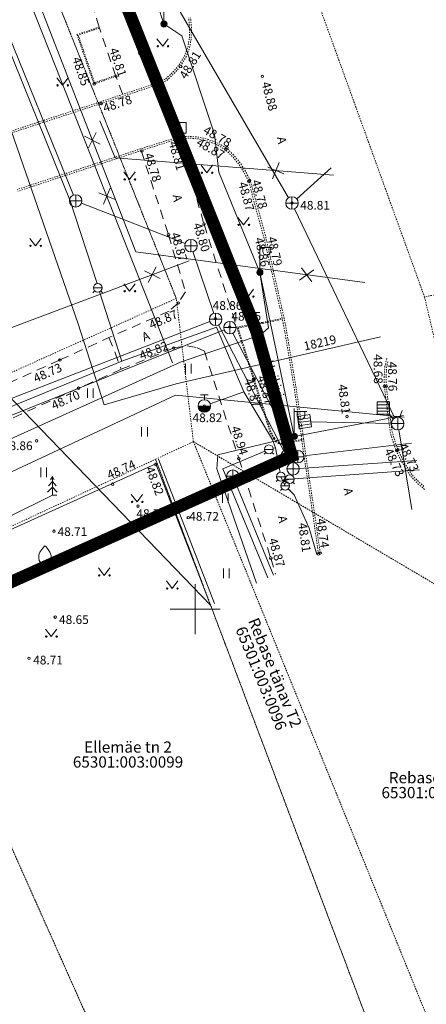
# Model space of a CAD drawing. Units: metres. Extents: x 551596 to 552005, y 6580110 to 6580449.
# Drawn here: x 551836 to 551869, y 6580268 to 6580347 of the extents above; entities that cross this region are included whole.
import ezdxf
from ezdxf.enums import TextEntityAlignment as Align

# ---------------------------------------------------------------- set-up
doc = ezdxf.new("R2010")
doc.units = ezdxf.units.M
for name, pattern in [('AAREKIVI', [0.20001, 0.1, -1e-05, 0.1]), ('ASFBET', [2.5, 1.5, -1]), ('CENTER', [2, 1.25, -0.25, 0.25, -0.25]), ('KATASTRIPIIR', [1e-05, 0, -1e-05, 0])]:
    doc.linetypes.add(name, pattern=pattern)
doc.layers.add('00_planeeritava ala piir', color=7, linetype='Continuous')
for name, color, linetype, lineweight in [('AED', 8, 'Continuous', 0), ('HALJASTUS', 8, 'Continuous', 0), ('KKAEV', 8, 'Continuous', 0), ('KORGUS', 8, 'Continuous', 0), ('KPKAABEL', 193, 'Continuous', 0), ('KTRASS', 154, 'Continuous', 0), ('LIIKLUS', 7, 'Continuous', 0), ('MPKAABEL', 193, 'Continuous', 0), ('PIIR', 32, 'Continuous', 0), ('POST', 8, 'Continuous', 0), ('PUU', 85, 'Continuous', 0), ('SITRASS', 6, 'Continuous', 0), ('SKKAEV', 8, 'Continuous', 0), ('SKTRASS', 154, 'Continuous', 0), ('TEE', 8, 'Continuous', 0), ('TTRASS', 57, 'Continuous', 0), ('VKAEV', 8, 'Continuous', 0), ('VORK', 7, 'Continuous', 0), ('VTRASS', 5, 'Continuous', 0)]:
    doc.layers.add(name, color=color, linetype=linetype, lineweight=lineweight)
doc.styles.add('romans', font='romans.shx')
doc.styles.add('Style-INTL_ISO', font='INTL_ISO.shx')
doc.styles.add('Style-INTL_ISO_ITALIC', font='INTL_ISO_ITALIC.shx')
doc.linetypes.add('-K-', pattern='A,10,-1.5,["K",romans,S=1.4,R=0,X=-0.7,Y=-0.7],-1.5,10,-3', length=26)
doc.linetypes.add('-S-', pattern='A,10,-1.5,["S",romans,S=1.4,R=0,X=-0.7,Y=-0.7],-1.5,10,-3', length=26)
doc.linetypes.add('-SK-', pattern='A,10,-1.5,["SK",romans,S=1.4,R=0,X=-1.4,Y=-0.7],-1.5,10,-3', length=26)
doc.linetypes.add('-V-', pattern='A,10,-1.5,["V",romans,S=1.4,R=0,X=-0.7,Y=-0.7],-1.5,10,-3', length=26)
doc.linetypes.add('EP_KBL', pattern='A,8,-2,[138,mkm.shx,S=1,R=0,X=0,Y=0],1,[138,mkm.shx,S=1,R=0,X=0,Y=0],4', length=15)
doc.linetypes.add('HEKK', pattern='A,0,[133,mkm.shx,S=0.6,R=0,X=0,Y=0],-2.5,[133,mkm.shx,S=0.3,R=0,X=0.3,Y=0],-2.5', length=5)
doc.linetypes.add('LA_AED', pattern='A,2.5,[136,mkm.shx,S=0.8,R=0,X=0,Y=0],2.5', length=5)
doc.linetypes.add('MP_KBL', pattern='A,8,-2,[138,mkm.shx,S=1,R=0,X=0,Y=0],6,[138,mkm.shx,S=1,R=180,X=0,Y=0],-2', length=18)
doc.linetypes.add('SI_KBL', pattern='A,8,-2,4,[132,mkm.shx,S=0.5,R=0,X=0,Y=0],4,-2', length=20)

# ---------------------------------------------------------------- blocks, each defined once
blk = doc.blocks.new('VKORIS')
at = {"layer": 'VORK', "linetype": 'Continuous', "lineweight": 0}
for p, q in [((0, 4), (0, -4)), ((-4, 0), (4, 0))]:
    blk.add_line(p, q, dxfattribs=at)
blk = doc.blocks.new('MEPOST')
at = {"layer": 'POST', "linetype": 'Continuous', "lineweight": 0}
for radius in [0.5, 0.45, 0.4, 0.35, 0.3, 0.25, 0.2, 0.15, 0.1, 0.05]:
    blk.add_circle((0, 0), radius, dxfattribs=at)
blk = doc.blocks.new('VAPOST')
at = {"layer": 'POST', "linetype": 'Continuous', "lineweight": 0}
for p, q in [((0, 0.5), (0, 4.5)), ((0, 4), (2, 4)), ((0.45, 3.36), (0.45, 4)), ((1.68, 3.36), (1.68, 4))]:
    blk.add_line(p, q, dxfattribs=at)
blk.add_arc((1.07, 3.36), 0.613, 180, 0, dxfattribs=at)
blk.add_point((0, 0), dxfattribs=at)
blk = doc.blocks.new('THYDRM')
at = {"layer": 'VKAEV', "linetype": 'Continuous', "lineweight": 0}
for p, q in [((-0.6, 1.8), (0.6, 1.8)), ((0, 1), (0, 1.8)), ((-1, 0), (1, 0))]:
    blk.add_line(p, q, dxfattribs=at)
at = {"layer": 'VKAEV', "linetype": 'Continuous', "lineweight": 0, "flags": 128}
for points in [[(-0.95, 0, 1), (0.95, 0)], [(-0.9, 0, 1), (0.9, 0)], [(-0.85, 0, 1), (0.85, 0)], [(-0.8, 0, 1), (0.8, 0)], [(-0.75, 0, 1), (0.75, 0)], [(-0.7, 0, 1), (0.7, 0)], [(-0.65, 0, 1), (0.65, 0)], [(-0.6, 0, 1), (0.6, 0)], [(-0.55, 0, 1), (0.55, 0)], [(-0.5, 0, 1), (0.5, 0)], [(-0.45, 0, 1), (0.45, 0)], [(-0.4, 0, 1), (0.4, 0)], [(-0.35, 0, 1), (0.35, 0)], [(-0.3, 0, 1), (0.3, 0)], [(-0.25, 0, 1), (0.25, 0)], [(-0.2, 0, 1), (0.2, 0)], [(-0.15, 0, 1), (0.15, 0)], [(-0.1, 0, 1), (0.1, 0)]]:
    blk.add_lwpolyline(points, format="xyb", dxfattribs=at)
at = {"layer": 'VKAEV', "linetype": 'Continuous', "lineweight": 0}
blk.add_circle((0, 0), 1, dxfattribs=at)
blk = doc.blocks.new('KAKAEV_2')
at = {"layer": 'SKKAEV', "linetype": 'Continuous', "lineweight": 0}
for p, q in [((-1, 0), (1, 0)), ((0, -1), (0, 1))]:
    blk.add_line(p, q, dxfattribs=at)
blk.add_circle((0, 0), 1, dxfattribs=at)
blk = doc.blocks.new('LIIKLM')
at = {"layer": 'LIIKLUS', "linetype": 'Continuous', "lineweight": 0}
for p, q in [((-0.5, 3.5), (-0.5, 1.8)), ((0.5, 3.5), (-0.5, 3.5)), ((0.5, 3.5), (0.5, 1.8)), ((0.5, 1.8), (-0.5, 1.8)), ((0, 1.8), (0, 0)), ((0.5, 0), (0, 0))]:
    blk.add_line(p, q, dxfattribs=at)
blk = doc.blocks.new('KAKAEV_4')
at = {"layer": 'SKKAEV', "linetype": 'Continuous', "lineweight": 0}
for p, q in [((-1, 0), (1, 0)), ((0, -1), (0, 1))]:
    blk.add_line(p, q, dxfattribs=at)
blk.add_circle((0, 0), 1, dxfattribs=at)
blk = doc.blocks.new('KAKAEV_5')
at = {"layer": 'KKAEV', "linetype": 'Continuous', "lineweight": 0}
for p, q in [((-1, 0), (1, 0)), ((0, -1), (0, 1))]:
    blk.add_line(p, q, dxfattribs=at)
blk.add_circle((0, 0), 1, dxfattribs=at)
blk = doc.blocks.new('VESIIB')
at = {"layer": 'VKAEV', "linetype": 'Continuous', "lineweight": 0}
for p, q in [((-0.7, 0), (0.7, 0)), ((-0.49, -0.49), (-0.77, -0.77)), ((0.49, -0.49), (0.77, -0.77))]:
    blk.add_line(p, q, dxfattribs=at)
blk.add_circle((0, 0), 0.7, dxfattribs=at)
blk = doc.blocks.new('RESTNE_1')
at = {"layer": 'SKKAEV', "linetype": 'Continuous', "lineweight": 0}
for p, q in [((1, 1), (-1, 1)), ((-1, -1), (-1, 1)), ((1, 0.5), (-1, 0.5)), ((-1, 0), (1, 0)), ((1, -1), (1, 1)), ((1, -0.5), (-1, -0.5)), ((1, -1), (-1, -1))]:
    blk.add_line(p, q, dxfattribs=at)
blk = doc.blocks.new('VILJA1')
at = {"layer": 'PUU', "linetype": 'Continuous', "lineweight": 0}
for p, q in [((0, 0), (0, 1)), ((0.8, 0), (0, 0))]:
    blk.add_line(p, q, dxfattribs=at)
at = {"layer": 'PUU', "linetype": 'Continuous', "lineweight": 0, "flags": 128}
for points in [[(-1, 2), (-1, 2.3), (-0.98, 2.43), (-0.91, 2.69), (-0.79, 2.93), (-0.5, 3.4), (-0.18, 3.81), (0, 4)], [(1, 2), (1, 2.3), (0.98, 2.43), (0.91, 2.69), (0.79, 2.93), (0.5, 3.4), (0.18, 3.81), (0, 4)]]:
    blk.add_lwpolyline(points, dxfattribs=at)
at = {"layer": 'PUU', "linetype": 'Continuous', "lineweight": 0}
blk.add_arc((0, 2), 1, 180, 0, dxfattribs=at)
blk = doc.blocks.new('KUUSK1')
at = {"layer": 'PUU', "linetype": 'Continuous', "lineweight": 0}
for p, q in [((0, 2.2), (-0.6, 1.5)), ((0, 3), (-0.3, 2.5)), ((0.3, 2.5), (0, 3)), ((0, 3), (0, 0)), ((0.6, 1.5), (0, 2.2)), ((0, 1.3), (-0.8, 0.5)), ((0.8, 0.5), (0, 1.3)), ((0.72, 0), (0, 0))]:
    blk.add_line(p, q, dxfattribs=at)
blk = doc.blocks.new('EITOOT_3')
at = {"layer": 'VTRASS', "linetype": 'Continuous'}
for p, q in [((-0.99, 0.99), (0.99, -0.99)), ((-0.99, -0.99), (0.99, 0.99))]:
    blk.add_line(p, q, dxfattribs=at)
blk = doc.blocks.new('RING02')
at = {"layer": 'KORGUS', "lineweight": 0}
blk.add_circle((0, 0), 0.2, dxfattribs=at)
blk = doc.blocks.new('EITOOT')
at = {"color": 0, "linetype": 'Continuous', "ltscale": 100}
for p, q in [((-99, 99), (99, -99)), ((-99, -99), (99, 99))]:
    blk.add_line(p, q, dxfattribs=at)
blk = doc.blocks.new('EITOOT_2')
at = {"layer": 'TTRASS', "linetype": 'Continuous'}
for p, q in [((-0.99, 0.99), (0.99, -0.99)), ((-0.99, -0.99), (0.99, 0.99))]:
    blk.add_line(p, q, dxfattribs=at)
blk = doc.blocks.new('MURU')
at = {"layer": 'HALJASTUS', "linetype": 'Continuous', "lineweight": 0}
for p, q in [((-0.93, 1.21), (0, 0)), ((0, 0), (0.89, 1.21))]:
    blk.add_line(p, q, dxfattribs=at)
for centre in [(-0.8, 0), (0.86, 0)]:
    blk.add_circle(centre, 0.11, dxfattribs=at)
blk = doc.blocks.new('HEIN')
at = {"layer": 'HALJASTUS', "linetype": 'Continuous', "lineweight": 0}
for p, q in [((-0.46, 0.76), (-0.46, -0.76)), ((0.46, 0.76), (0.46, -0.76))]:
    blk.add_line(p, q, dxfattribs=at)

msp = doc.modelspace()

# ---------------------------------------------------------------- linework, layer by layer
at = {"layer": '00_planeeritava ala piir', "color": 230, "linetype": 'CENTER', "ltscale": 5, "const_width": 1}
msp.add_lwpolyline([(551652.682, 6580292.372), (551635.953, 6580345.093), (551650, 6580350.417), (551663.742, 6580355.625), (551674.602, 6580359.762), (551709.222, 6580373.079), (551728.07, 6580380.329), (551753.281, 6580390.026), (551766.81, 6580395.23), (551781.671, 6580401.874), (551801.865, 6580410.902), (551806.912, 6580413.158), (551810.989, 6580414.98), (551816.852, 6580417.601), (551854.902, 6580322.362), (551857.754, 6580312.303), (551827.122, 6580298.553), (551808.363, 6580289.946), (551768.391, 6580268.38), (551745.156, 6580217.524), (551711.055, 6580255.395), (551667.414, 6580216.696), (551664.238, 6580244.836), (551660.467, 6580268.744)], close=True, dxfattribs=at)
at = {"layer": 'AED', "linetype": 'LA_AED', "ltscale": 0.5}
msp.add_lwpolyline([(551851.224, 6580300.317), (551850.196, 6580302.979), (551846.839, 6580311.668), (551825.611, 6580302.075), (551830.599, 6580290.492)], dxfattribs=at)
at = {"layer": 'HALJASTUS', "linetype": 'HEKK', "ltscale": 0.5}
for points in [[(551847.038, 6580312.049), (551851.543, 6580300.469)], [(551831.5, 6580305.666), (551838.525, 6580309.154)]]:
    msp.add_lwpolyline(points, dxfattribs=at)
at = {"layer": 'KPKAABEL', "linetype": 'EP_KBL', "ltscale": 0.5}
msp.add_lwpolyline([(551626.422, 6580341.575), (551643.66, 6580345.38), (551648.44, 6580348.21), (551667.08, 6580354.65), (551668.85, 6580355.4), (551673.91, 6580357.24), (551683.24, 6580360.3), (551720.954, 6580373.629), (551758.668, 6580386.958), (551795.17, 6580399.86), (551806.99, 6580404.15), (551809.69, 6580399.48), (551818.55, 6580377.69), (551828.94, 6580354.185), (551830.13, 6580351.5), (551835, 6580339.07), (551840.59, 6580322.91), (551842.7, 6580316.41), (551848.47, 6580318.11), (551864.887, 6580321.874)], dxfattribs=at)
at = {"layer": 'KTRASS', "linetype": '-K-', "ltscale": 0.5}
for points in [[(551817.679, 6580389.116), (551828.795, 6580361.441), (551840.212, 6580333.259)], [(551840.866, 6580332.615), (551849.189, 6580329.379)], [(551851.481, 6580323.758), (551849.814, 6580328.724)], [(551851.174, 6580323.104), (551832.659, 6580315.94)], [(551857.099, 6580312.738), (551851.87, 6580322.84)], [(551856.908, 6580312.146), (551853.483, 6580310.862)], [(551857.627, 6580311.719), (551857.556, 6580311.856)], [(551867.784, 6580311.943), (551858.356, 6580311.309)], [(551853.205, 6580310.224), (551856.284, 6580302.727)]]:
    msp.add_lwpolyline(points, dxfattribs=at)
at = {"layer": 'MPKAABEL', "linetype": 'MP_KBL', "ltscale": 0.5}
for points in [[(551866.728, 6580315.564), (551857.952, 6580313.875), (551855.19, 6580327.056), (551851.904, 6580335.098), (551851.55, 6580338.15), (551848.934, 6580346.059), (551847.49, 6580347.015), (551846.967, 6580348.565), (551845.761, 6580351.253), (551843.564, 6580356.425), (551840.619, 6580364.754), (551840.467, 6580367.997), (551840.502, 6580369.333), (551839.401, 6580374.309), (551835.703, 6580384.403), (551828.112, 6580398.453)], [(551863.613, 6580326.238), (551845.24, 6580328.698), (551832.806, 6580360.583), (551820.326, 6580392.263)], [(551855.19, 6580327.056), (551855.871, 6580322.602), (551855.203, 6580322.019), (551848.881, 6580319.864), (551828.123, 6580310.497), (551811.597, 6580303.015)], [(551866.772, 6580315.413), (551848.416, 6580317.179), (551802.362, 6580295.665), (551801.954, 6580294.36), (551802.52, 6580292.051)], [(551854.924, 6580302.08), (551851.722, 6580311.273), (551851.803, 6580312.404), (551857.952, 6580313.875)]]:
    msp.add_lwpolyline(points, dxfattribs=at)
at = {"layer": 'PIIR', "linetype": 'KATASTRIPIIR', "ltscale": 0.5}
for points in [[(551891.074, 6580330.921), (551868.42, 6580325.06), (551832.44, 6580424.57), (551874.51, 6580439.06), (551891.074, 6580442.587)], [(551874.891, 6580239.98), (551866.23, 6580260.58), (551864.12, 6580266.17), (551846.81, 6580312.04), (551849.85, 6580313.46), (551879.706, 6580239.98)], [(551879.706, 6580239.98), (551849.85, 6580313.46), (551874.55, 6580298.88), (551891.074, 6580261.618)]]:
    msp.add_lwpolyline(points, dxfattribs=at)
for points in [[(551813.25, 6580413.14), (551834.38, 6580419.2), (551868.42, 6580325.06), (551874.55, 6580298.88), (551849.85, 6580313.46), (551848.48, 6580324.96), (551813.25, 6580413.14)], [(551724.55, 6580360.97), (551759.58, 6580374.2), (551772.02, 6580380.24), (551787.66, 6580391.81), (551804.62, 6580407.74), (551808.28, 6580410.62), (551812.18, 6580412.83), (551813.25, 6580413.14), (551848.48, 6580324.96), (551821.34, 6580312.78), (551809.27, 6580306.93), (551778.31, 6580289.35), (551755.28, 6580274.35), (551736.95, 6580326.01), (551724.55, 6580360.97)], [(551846.81, 6580312.04), (551864.12, 6580266.17), (551847.24, 6580253.96), (551825.72, 6580302.24), (551846.81, 6580312.04)], [(551825.72, 6580302.24), (551847.24, 6580253.96), (551830.8, 6580242.71), (551806.9, 6580293.5), (551825.72, 6580302.24)]]:
    msp.add_lwpolyline(points, close=True, dxfattribs=at)
at = {"layer": 'SITRASS', "linetype": 'SI_KBL', "ltscale": 0.5}
for points in [[(551662.14, 6580358.73), (551672.545, 6580362.53), (551675.65, 6580363.575), (551700.26, 6580371.7), (551734.98, 6580383.12), (551752.18, 6580389.12), (551761.8, 6580392.48), (551781.58, 6580399.51), (551800.06, 6580406.185), (551810.14, 6580409.85), (551812.2, 6580409.83), (551821.841, 6580385.925), (551831.482, 6580362.02), (551838.814, 6580343.531), (551848.184, 6580319.799)], [(551842.332, 6580339.215), (551843.557, 6580336.246), (551861.094, 6580334.871)]]:
    msp.add_lwpolyline(points, dxfattribs=at)
at = {"layer": 'SITRASS', "linetype": '-S-', "ltscale": 0.5}
msp.add_lwpolyline([(551832.316, 6580318.427), (551833.349, 6580318.858), (551851.218, 6580300.314)], dxfattribs=at)
at = {"layer": 'SKTRASS', "linetype": '-SK-', "ltscale": 0.5}
for points in [[(551857.497, 6580333.044), (551847.477, 6580350.265)], [(551858.145, 6580332.95), (551860.923, 6580335.459)], [(551866.039, 6580315.357), (551857.963, 6580332.163)], [(551852.321, 6580322.431), (551811.437, 6580306.019)], [(551857.996, 6580312.691), (551853.017, 6580322.174)], [(551865.916, 6580315.273), (551865.564, 6580315.653)], [(551866.414, 6580315.38), (551866.61, 6580315.969)], [(551865.756, 6580314.916), (551859.288, 6580315.049)], [(551867.396, 6580308.021), (551866.338, 6580314.413)], [(551867.375, 6580313.347), (551858.724, 6580312.308)]]:
    msp.add_lwpolyline(points, dxfattribs=at)
at = {"layer": 'TEE', "linetype": 'ASFBET', "ltscale": 0.5}
for points in [[(551842.916, 6580355.154), (551843.064, 6580354.484), (551844.805, 6580349.089), (551847.047, 6580342.348), (551847.054, 6580342.328)], [(551844.173, 6580341.352), (551844.164, 6580341.386), (551843.633, 6580342.797), (551842.284, 6580346.756), (551841.859, 6580348.125), (551839.617, 6580354.966), (551839.61, 6580354.983)], [(551848.716, 6580337.76), (551850.71, 6580330.925), (551853.337, 6580322.653)], [(551845.659, 6580336.834), (551847.851, 6580330.07), (551849.223, 6580325.503), (551848.636, 6580324.59), (551847.899, 6580323.948), (551843.074, 6580321.821), (551843.56, 6580320.604), (551844.06, 6580319.273), (551848.261, 6580320.981), (551849.346, 6580321.149), (551850.156, 6580321.006), (551850.742, 6580320.714), (551853.5, 6580312.096), (551856.07, 6580304.1), (551856.444, 6580302.803)], [(551739.607, 6580265.431), (551742.753, 6580264.738), (551746.229, 6580264.035), (551754.797, 6580271.439), (551762.867, 6580277.637), (551770.047, 6580282.819), (551776.599, 6580287.15), (551793.492, 6580297.046), (551811.698, 6580307.292), (551818.276, 6580310.719), (551822.471, 6580312.505), (551839.132, 6580320.023), (551843.074, 6580321.821)], [(551844.06, 6580319.273), (551840.628, 6580317.75), (551822.433, 6580309.517), (551819.495, 6580308.198), (551813.016, 6580305.116), (551802.93, 6580299.832), (551792.658, 6580294.111), (551782.201, 6580287.815), (551771.477, 6580281.088), (551764.958, 6580276.496), (551754.229, 6580268.258), (551742.609, 6580258.009)], [(551866.194, 6580313.04), (551866.22, 6580313.043), (551867.385, 6580313.314)]]:
    msp.add_lwpolyline(points, dxfattribs=at)
at = {"layer": 'TEE', "linetype": 'AAREKIVI', "ltscale": 0.5}
for points in [[(551810.64, 6580333.244), (551815.176, 6580335.419), (551816.111, 6580335.669), (551816.835, 6580335.325), (551821.046, 6580333.809), (551821.773, 6580334.028), (551834.221, 6580338.083), (551842.384, 6580340.755), (551843.916, 6580341.267), (551846.943, 6580342.275), (551847.634, 6580342.605), (551848.208, 6580343.135), (551848.708, 6580343.721), (551849.118, 6580344.402), (551849.406, 6580345.136), (551849.526, 6580345.888), (551849.547, 6580346.686), (551849.478, 6580347.493)], [(551810.683, 6580333.099), (551815.228, 6580335.278), (551816.097, 6580335.511), (551816.777, 6580335.186), (551821.042, 6580333.651), (551821.818, 6580333.885), (551834.268, 6580337.94), (551842.431, 6580340.613), (551843.963, 6580341.125), (551846.999, 6580342.136), (551847.719, 6580342.479), (551848.316, 6580343.031), (551848.83, 6580343.633), (551849.253, 6580344.335), (551849.552, 6580345.096), (551849.676, 6580345.874), (551849.697, 6580346.69), (551849.627, 6580347.509)], [(551842.284, 6580346.756), (551840.501, 6580346.159), (551841.865, 6580342.191), (551843.633, 6580342.797)], [(551842.309, 6580346.68), (551840.603, 6580346.109), (551841.915, 6580342.293), (551843.607, 6580342.873)], [(551860.037, 6580304.515), (551859.61, 6580307.52), (551859.375, 6580309.08), (551858.893, 6580312.256), (551858.76, 6580313.251), (551858.712, 6580313.601), (551858.701, 6580313.668), (551858.533, 6580314.822), (551858.064, 6580318.002), (551857.262, 6580322.761), (551857.146, 6580323.313), (551857.135, 6580323.378), (551855.682, 6580329.81), (551855.047, 6580332.14), (551854.412, 6580334.457), (551854.038, 6580335.18), (551853.601, 6580335.854), (551853.089, 6580336.476), (551852.515, 6580337.04), (551851.826, 6580337.432), (551851.064, 6580337.732), (551850.297, 6580337.917), (551849.497, 6580337.99), (551848.69, 6580337.908), (551847.906, 6580337.71), (551845.613, 6580336.977), (551844.09, 6580336.483), (551835.712, 6580333.714)], [(551859.895, 6580304.448), (551859.462, 6580307.498), (551859.227, 6580309.058), (551858.744, 6580312.235), (551858.611, 6580313.231), (551858.564, 6580313.579), (551858.553, 6580313.645), (551858.385, 6580314.8), (551857.916, 6580317.979), (551857.115, 6580322.733), (551856.998, 6580323.286), (551856.988, 6580323.35), (551855.536, 6580329.774), (551854.902, 6580332.1), (551854.271, 6580334.402), (551853.908, 6580335.105), (551853.48, 6580335.765), (551852.978, 6580336.375), (551852.424, 6580336.919), (551851.761, 6580337.296), (551851.019, 6580337.589), (551850.273, 6580337.769), (551849.498, 6580337.839), (551848.716, 6580337.76), (551847.947, 6580337.566), (551845.659, 6580336.834), (551844.137, 6580336.34), (551835.759, 6580333.572)], [(551858.569, 6580313.567), (551856.961, 6580313.249), (551856.706, 6580313.297), (551856.48, 6580313.443), (551856.294, 6580313.692), (551855.993, 6580314.238), (551854.665, 6580318.476), (551853.337, 6580322.653), (551855.41, 6580323.038), (551856.982, 6580323.364)], [(551858.553, 6580313.645), (551856.961, 6580313.33), (551856.736, 6580313.373), (551856.535, 6580313.502), (551856.361, 6580313.735), (551856.067, 6580314.27), (551854.741, 6580318.5), (551853.441, 6580322.591), (551855.425, 6580322.959), (551856.998, 6580323.286)], [(551865.389, 6580320.151), (551865.229, 6580319.505), (551865.174, 6580318.689), (551865.187, 6580317.893), (551865.446, 6580315.843), (551865.664, 6580314.247), (551865.877, 6580313.482), (551866.139, 6580312.746), (551866.485, 6580312.023), (551866.882, 6580311.329), (551867.316, 6580310.666), (551867.888, 6580310.08), (551868.488, 6580309.554)], [(551865.473, 6580319.865), (551865.378, 6580319.482), (551865.324, 6580318.685), (551865.337, 6580317.904), (551865.595, 6580315.863), (551865.811, 6580314.277), (551866.02, 6580313.527), (551866.278, 6580312.804), (551866.618, 6580312.093), (551867.01, 6580311.407), (551867.434, 6580310.76), (551867.991, 6580310.189), (551868.401, 6580309.829)]]:
    msp.add_lwpolyline(points, dxfattribs=at)
at = {"layer": 'VTRASS', "linetype": '-V-', "ltscale": 0.5}
for points in [[(551842.112, 6580326.154), (551839.969, 6580332.796), (551816.86, 6580390.04), (551810.02, 6580406.69), (551805.51, 6580417.87), (551801, 6580429.05)], [(551793.738, 6580323.511), (551799.561, 6580309.2), (551849.506, 6580327.976)], [(551844.114, 6580319.916), (551842.324, 6580325.495)], [(551856.811, 6580310.989), (551856.441, 6580312.966), (551856.216, 6580313.591), (551853.912, 6580317.453), (551851.713, 6580322.652), (551844.114, 6580319.916), (551811.34, 6580306.495), (551803.749, 6580302.743), (551785.052, 6580293.849), (551767.722, 6580285.65), (551753.708, 6580284.793), (551753.058, 6580284.767), (551749.614, 6580292.944), (551744.87, 6580307.58)], [(551853.912, 6580317.453), (551851.202, 6580316.49)], [(551855.596, 6580312.704), (551852.216, 6580311.277), (551855.83, 6580302.511)], [(551856.441, 6580312.966), (551856.258, 6580312.922)], [(551868.004, 6580311.191), (551857.932, 6580310.476)], [(551857.226, 6580309.912), (551856.875, 6580310.645)], [(551857.583, 6580310.451), (551857.051, 6580310.279)], [(551859.77, 6580304.388), (551859.142, 6580306.504), (551857.936, 6580309.174), (551857.469, 6580309.66)]]:
    msp.add_lwpolyline(points, dxfattribs=at)

# ---------------------------------------------------------------- block references
at = {"layer": 'HALJASTUS', "linetype": 'Continuous', "lineweight": 0, "xscale": 0.5, "yscale": 0.5, "zscale": 0.5}
for name, p in [('MURU', (551847.387, 6580345.219)), ('MURU', (551839.348, 6580342.08)), ('MURU', (551850.939, 6580335.06)), ('MURU', (551844.734, 6580334.518)), ('MURU', (551853.888, 6580330.865)), ('MURU', (551837.171, 6580329.177)), ('MURU', (551844.734, 6580325.538)), ('MURU', (551854.243, 6580325.106)), ('HEIN', (551849.456, 6580319.322)), ('HEIN', (551841.585, 6580317.354)), ('HEIN', (551845.927, 6580314.245)), ('HEIN', (551837.823, 6580310.989)), ('HEIN', (551852.419, 6580308.912)), ('MURU', (551845.333, 6580308.615)), ('MURU', (551842.687, 6580302.71)), ('HEIN', (551852.488, 6580302.876)), ('MURU', (551848.145, 6580301.661)), ('MURU', (551838.442, 6580297.798))]:
    msp.add_blockref(name, p, dxfattribs=at)
at = {"layer": 'KKAEV', "linetype": 'Continuous', "lineweight": 0, "xscale": 0.5, "yscale": 0.5, "zscale": 0.5}
for p in [(551840.4, 6580332.796), (551849.655, 6580329.198), (551851.64, 6580323.284), (551857.376, 6580312.322), (551857.857, 6580311.275), (551853.015, 6580310.686)]:
    msp.add_blockref('KAKAEV_5', p, dxfattribs=at)
at = {"layer": 'KORGUS', "lineweight": 0, "xscale": 0.5, "yscale": 0.5, "zscale": 0.5}
for p in [(551845.474, 6580346.945), (551848.838, 6580343.582), (551843.642, 6580342.803), (551855.39, 6580342.796), (551841.884, 6580342.192), (551842.441, 6580340.623), (551848.716, 6580337.76), (551845.708, 6580336.812), (551852.448, 6580336.951), (551852.538, 6580337.067), (551854.305, 6580334.365), (551854.366, 6580334.431), (551857.766, 6580332.623), (551850.71, 6580330.925), (551847.851, 6580330.07), (551848.636, 6580324.59), (551851.614, 6580323.337), (551852.767, 6580322.661), (551848.261, 6580320.981), (551839.132, 6580320.023), (551854.673, 6580318.48), (551854.741, 6580318.5), (551865.2, 6580317.905), (551865.337, 6580317.904), (551840.628, 6580317.75), (551850.731, 6580316.322), (551862.192, 6580315.477), (551837.272, 6580313.524), (551866.185, 6580312.748), (551866.278, 6580312.804), (551846.818, 6580311.619), (551853.5, 6580312.096), (551843.368, 6580310.037), (551845.401, 6580308.282), (551849.437, 6580307.346), (551838.658, 6580306.263), (551859.895, 6580304.448), (551860.037, 6580304.515), (551856.07, 6580304.1), (551838.758, 6580299.364), (551836.65, 6580296.049)]:
    msp.add_blockref('RING02', p, dxfattribs=at)
at = {"layer": 'LIIKLUS', "linetype": 'Continuous', "lineweight": 0, "xscale": 0.5, "yscale": 0.5, "zscale": 0.5}
msp.add_blockref('LIIKLM', (551849.022, 6580337.334), dxfattribs=at)
at = {"layer": 'MPKAABEL', "linetype": 'Continuous', "xscale": 0.4999999999999996, "yscale": 0.4999999999999996, "zscale": 0.4999999999999996}
for p, rotation in [((551841.737, 6580337.679), 287.8138320282384), ((551858.948, 6580326.856), 261.427336213858)]:
    msp.add_blockref('EITOOT_3', p, dxfattribs=dict(at, rotation=rotation))
at = {"layer": 'POST', "linetype": 'Continuous', "lineweight": 0, "xscale": 0.5, "yscale": 0.5, "zscale": 0.5}
for name, p in [('VAPOST', (551847.49, 6580347.015)), ('MEPOST', (551847.49, 6580347.015)), ('VAPOST', (551855.19, 6580327.056)), ('MEPOST', (551855.19, 6580327.056)), ('VAPOST', (551857.952, 6580313.875)), ('MEPOST', (551857.952, 6580313.875))]:
    msp.add_blockref(name, p, dxfattribs=at)
at = {"layer": 'PUU', "linetype": 'Continuous', "lineweight": 0, "xscale": 0.5, "yscale": 0.5, "zscale": 0.5}
for name, p in [('KUUSK1', (551838.525, 6580309.154)), ('VILJA1', (551837.929, 6580303.103))]:
    msp.add_blockref(name, p, dxfattribs=at)
at = {"layer": 'SITRASS', "linetype": 'Continuous', "xscale": 0.004999999999999999, "yscale": 0.004999999999999999, "zscale": 0.004999999999999999, "rotation": 22.94990107678854}
for p in [(551856.468, 6580335.231), (551842.908, 6580333.179)]:
    msp.add_blockref('EITOOT', p, dxfattribs=at)
at = {"layer": 'SKKAEV', "linetype": 'Continuous', "lineweight": 0, "xscale": 0.5, "yscale": 0.5, "zscale": 0.5}
for name, p in [('KAKAEV_2', (551857.766, 6580332.623)), ('KAKAEV_4', (551852.785, 6580322.617)), ('RESTNE_1', (551865.1, 6580316.153)), ('KAKAEV_4', (551866.256, 6580314.906)), ('KAKAEV_4', (551858.228, 6580312.248))]:
    msp.add_blockref(name, p, dxfattribs=at)
at = {"layer": 'SKKAEV', "linetype": 'Continuous', "lineweight": 0, "xscale": 0.4999999999999998, "yscale": 0.4999999999999998, "zscale": 0.4999999999999998, "rotation": 8.319672357433872}
msp.add_blockref('RESTNE_1', (551858.781, 6580315.059), dxfattribs=at)
at = {"layer": 'VKAEV', "linetype": 'Continuous', "lineweight": 0, "xscale": 0.5, "yscale": 0.5, "zscale": 0.5}
for name, p in [('VESIIB', (551842.168, 6580325.808)), ('THYDRM', (551850.731, 6580316.322)), ('VESIIB', (551855.918, 6580312.84)), ('VESIIB', (551856.875, 6580310.645)), ('VESIIB', (551857.226, 6580309.912)), ('VESIIB', (551857.583, 6580310.451))]:
    msp.add_blockref(name, p, dxfattribs=at)
at = {"layer": 'VORK', "linetype": 'Continuous', "lineweight": 0, "xscale": 0.5, "yscale": 0.5, "zscale": 0.5}
msp.add_blockref('VKORIS', (551850, 6580300), dxfattribs=at)
at = {"layer": 'VTRASS', "linetype": 'Continuous', "xscale": 0.4999999999999996, "yscale": 0.4999999999999996, "zscale": 0.4999999999999996, "rotation": 287.9779439662307}
msp.add_blockref('EITOOT_2', (551846.548, 6580326.87), dxfattribs=at)

# ---------------------------------------------------------------- texts
at = {"layer": 'KORGUS', "linetype": 'Continuous', "style": 'Style-INTL_ISO_ITALIC'}
for s, rotation, p in [('48.86', 288.39669, (551845.133, 6580345.52)), ('48.81', 288.82251, (551843.471, 6580343.827)), ('48.85', 288.97376, (551840.496, 6580343.097)), ('48.81', 58.94971, (551849.892, 6580343.536)), ('48.78', 18.47982, (551843.864, 6580340.275)), (' 48.80', 287.62091, (551850.143, 6580329.874)), (' 48.87', 286.72111, (551848.342, 6580329.106)), (' 48.86', 282.7364, (551855.007, 6580328.717)), (' 48.79', 282.7364, (551856.031, 6580328.777)), (' 48.68', 270.95362, (551864.331, 6580319.396)), (' 48.73', 24.52228, (551838.193, 6580318.621)), (' 48.76', 270.95362, (551865.493, 6580318.792)), (' 48.87', 287.40491, (551855.267, 6580317.601)), (' 48.81', 277.69168, (551861.608, 6580316.937)), (' 48.70', 23.9245, (551839.631, 6580316.438)), (' 48.73', 295.55711, (551866.798, 6580312.136)), (' 48.73', 295.55711, (551865.627, 6580311.74)), (' 48.81', 278.08647, (551858.416, 6580305.819)), (' 48.74', 278.08647, (551859.887, 6580306.165)), (' 48.87', 286.07257, (551856.181, 6580304.561))]:
    msp.add_text(s, height=0.7, rotation=rotation, dxfattribs=at).set_placement(p, align=Align.CENTER)
msp.add_text(' 48.88', height=0.7, rotation=285.033, dxfattribs=at).set_placement((551855.935, 6580341.308), align=Align.MIDDLE_CENTER)
for s, rotation, p in [('48.78', 330.37625, (551851.954, 6580338.283)), ('48.87', 330.37625, (551851.411, 6580337.305)), (' 48.81', 286.26375, (551848.835, 6580336.621)), ('48.78', 287.95588, (551846.928, 6580335.599)), ('48.87', 285.3288, (551854.442, 6580333.251)), ('48.78', 285.3288, (551855.501, 6580333.426)), (' 48.87', 23.78928, (551847.192, 6580323.547)), (' 48.82', 22.12518, (551846.428, 6580321.062)), (' 48.87', 287.40491, (551854.899, 6580317.588)), (' 48.94', 287.74612, (551853.856, 6580313.764))]:
    msp.add_text(s, height=0.7, rotation=rotation, dxfattribs=at).set_placement(p, align=Align.TOP_CENTER)
for s, p in [('48.81', (551859.626, 6580332.445)), (' 48.86', (551852.487, 6580324.397)), (' 48.85', (551853.989, 6580323.526)), (' 48.82', (551850.87, 6580315.378)), (' 48.86', (551835.641, 6580313.129)), (' 48.72', (551850.606, 6580307.458))]:
    msp.add_text(s, height=0.7, dxfattribs=at).set_placement(p, align=Align.MIDDLE_CENTER)
msp.add_text('48.74', height=0.7, rotation=24.22937, dxfattribs=at).set_placement((551843.112, 6580310.41))
msp.add_text('48.82', height=0.7, rotation=291.21645, dxfattribs=at).set_placement((551846.643, 6580311.541), align=Align.TOP_LEFT)
msp.add_text('48.74', height=0.7, dxfattribs=at).set_placement((551847.663, 6580308.027), align=Align.TOP_RIGHT)
for s, p in [('48.71', (551838.947, 6580306.229)), ('48.65', (551839.065, 6580299.163)), ('48.71', (551836.99, 6580295.912))]:
    msp.add_text(s, height=0.7, dxfattribs=at).set_placement(p, align=Align.MIDDLE_LEFT)
at = {"layer": 'KPKAABEL', "linetype": 'Continuous', "lineweight": 0, "style": 'Style-INTL_ISO'}
msp.add_text('18219', height=0.7, rotation=12.91328, dxfattribs=at).set_placement((551860.014, 6580321.405), align=Align.MIDDLE_CENTER)
at = {"layer": 'PIIR', "linetype": 'Continuous', "style": 'Style-INTL_ISO'}
for s, p in [('Rebase tänav T2', (551856.411, 6580294.906)), ('65301:003:0096', (551855.299, 6580294.454))]:
    msp.add_text(s, height=0.9, rotation=292.11238, dxfattribs=at).set_placement(p, align=Align.MIDDLE_CENTER)
for s, p in [('Ellemäe tn 2', (551844.602, 6580288.926)), ('65301:003:0099', (551844.602, 6580287.726)), ('Rebase tänav', (551869.385, 6580286.467)), ('65301:003:1087', (551869.385, 6580285.267))]:
    msp.add_text(s, height=0.9, dxfattribs=at).set_placement(p, align=Align.MIDDLE_CENTER)
at = {"layer": 'TEE', "style": 'romans'}
for rotation, p in [(279.22702, (551856.953, 6580337.667)), (279.22702, (551848.573, 6580333.019)), (20.54351, (551846.03, 6580321.919)), (279.22702, (551862.302, 6580309.452)), (279.22702, (551857.036, 6580307.221))]:
    msp.add_text('A', height=0.7, rotation=rotation, dxfattribs=at).set_placement(p, align=Align.MIDDLE_CENTER)
at = {"layer": 'TEE', "linetype": 'Continuous', "style": 'Style-INTL_ISO'}
msp.add_text('Unikivi', height=0.7, rotation=286.96455, dxfattribs=at).set_placement((551856.365, 6580318.502), align=Align.MIDDLE_CENTER)

doc.saveas('drawing.dxf')
